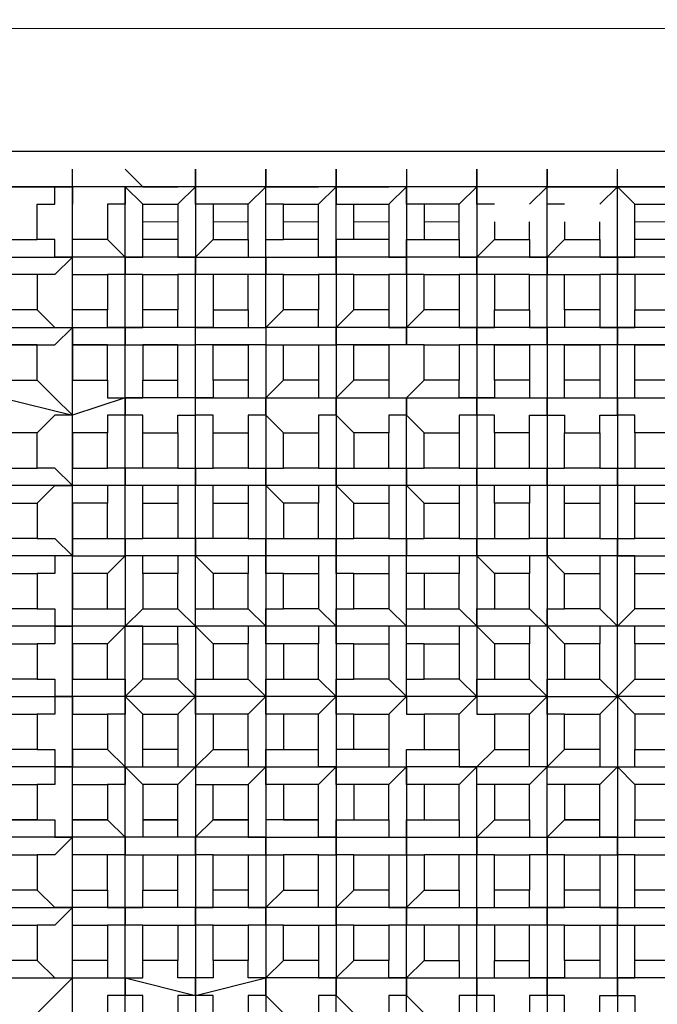
# Model space of a CAD drawing. Units: millimetres. Extents: x -54 to 938, y -64 to 940.
# Drawn here: x 171 to 177, y 359 to 367 of the extents above; entities that cross this region are included whole.
import ezdxf

# ---------------------------------------------------------------- set-up
doc = ezdxf.new("R2010")
doc.units = ezdxf.units.MM
doc.layers.add('PDF_Geometry', color=7, linetype='Continuous')
doc.styles.add('Text_Std', font='arial.ttf')
doc.dimstyles.new('Dim_Std', dxfattribs={"dimscale": 6, "dimtxt": 2, "dimasz": 2, "dimexe": 2, "dimexo": 2, "dimgap": 0.5, "dimtad": 1, "dimdec": 0, "dimzin": 0, "dimdsep": 46, "dimtxsty": 'Text_Std', "dimblk": 'ARCHTICK', "dimcen": 0.09, "dimclrd": 256, "dimclre": 256, "dimclrt": 256, "dimadec": 0, "dimazin": 0, "dimtfac": 1, "dimtdec": 0, "dimtmove": 2, "dimatfit": 3, "dimldrblk": 'CLOSEDBLANK', "dimfxl": 1, "dimtolj": 1, "dimtzin": 0, "dimlwd": -1, "dimlwe": -1, "dimarcsym": 1})

# ---------------------------------------------------------------- blocks, each defined once
blk = doc.blocks.new('_ArchTick')
at = {"color": 0, "linetype": 'ByBlock', "const_width": 0.15}
blk.add_lwpolyline([(-0.5, -0.5), (0.5, 0.5)], dxfattribs=at)
blk = doc.blocks.new('*D10')
at = {"transparency": 16777216}
for p, q in [((165.1723, 933.2357), (-49.1477, 933.2357)), ((-37.1477, 5.0917), (-37.1477, 933.2357)), ((131.1807, 5.0917), (-49.1477, 5.0917))]:
    blk.add_line(p, q, dxfattribs=at)
at = {"layer": 'Defpoints', "color": 0, "transparency": 16777216}
for p in [(-37.1477, 933.2357), (177.1723, 933.2357), (143.1807, 5.0917)]:
    blk.add_point(p, dxfattribs=at)
at = {"transparency": 16777216, "xscale": 12, "yscale": 12, "zscale": 12}
for p, rotation in [((-37.1477, 933.2357), 90), ((-37.1477, 5.0917), 270)]:
    blk.add_blockref('_ArchTick', p, dxfattribs=dict(at, rotation=rotation))
at = {"transparency": 16777216, "insert": (-46.2746, 469.1637), "char_height": 12, "attachment_point": 5, "rotation": 90, "style": 'Text_Std'}
blk.add_mtext('\\A1;928', dxfattribs=at)
blk = doc.blocks.new('_ClosedBlank')
at = {"color": 0, "linetype": 'ByBlock', "lineweight": -2}
for p, q in [((-1, 0.16667), (0, 0)), ((-1, 0.16667), (-1, -0.16667)), ((0, 0), (-1, -0.16667))]:
    blk.add_line(p, q, dxfattribs=at)

msp = doc.modelspace()

# ---------------------------------------------------------------- linework, layer by layer
at = {"layer": 'PDF_Geometry', "lineweight": 5}
for points in [[(169.8267, 367.0448), (184.518, 367.0448)], [(172.4193, 365.4604), (172.7073, 365.4604)]]:
    msp.add_lwpolyline(points, dxfattribs=at)
at = {"layer": 'PDF_Geometry', "lineweight": 25}
for points in [[(188.2628, 366.0366), (166.2259, 366.0366), (165.7938, 365.8925), (165.7938, 365.7485), (165.9378, 365.7485), (166.0818, 365.7485), (165.9378, 365.7485), (166.0818, 365.8925)], [(173.2835, 365.7485), (172.8514, 365.7485), (172.8514, 365.8925), (172.8514, 365.7485), (172.2752, 365.7485), (171.8431, 365.7485), (171.8431, 365.8925)], [(172.2752, 365.8925), (172.4193, 365.7485), (172.7073, 365.7485)], [(173.4275, 365.7485), (173.4275, 365.8925), (173.4275, 365.7485)], [(175.588, 365.0283), (175.732, 365.0283), (175.732, 365.1724), (175.732, 365.7485), (175.732, 365.8925), (175.732, 365.7485), (175.1559, 365.7485), (174.5798, 365.7485), (174.5798, 365.1724), (174.5798, 364.5962), (174.0036, 364.5962), (173.8596, 364.5962), (173.8596, 364.7403)], [(174.5798, 365.8925), (174.5798, 365.7485), (174.0036, 365.7485), (174.4357, 365.7485)], [(174.0036, 365.7485), (174.0036, 365.8925), (174.0036, 365.7485)], [(175.588, 365.7485), (175.1559, 365.7485), (175.1559, 365.8925), (175.1559, 365.7485), (175.1559, 365.1724), (175.1559, 364.5962), (175.1559, 364.0201), (175.0118, 364.0201), (175.0118, 364.1641)], [(177.6044, 365.6045), (177.6044, 365.7485), (177.4604, 365.7485), (176.8843, 365.7485), (176.8843, 365.1724), (176.3081, 365.1724), (176.3081, 365.7485), (176.8843, 365.7485), (176.8843, 365.8925), (177.0283, 365.7485)], [(176.8843, 365.8925), (176.8843, 365.7485), (176.3081, 365.7485), (176.3081, 365.8925)], [(169.6827, 365.6045), (169.8267, 365.7485), (169.8267, 365.1724), (170.2588, 365.1724), (170.8349, 365.1724), (171.267, 365.1724), (171.8431, 365.1724), (171.6991, 365.0283), (171.5551, 365.0283), (171.267, 365.0283), (171.267, 364.7403), (171.267, 364.5962), (171.267, 364.4522), (171.267, 364.1641), (171.5551, 364.1641), (171.5551, 364.4522), (171.6991, 364.4522), (171.8431, 364.5962)], [(171.5551, 362.2917), (171.6991, 362.2917), (171.6991, 362.1477), (171.8431, 362.1477), (171.267, 362.1477), (170.8349, 362.1477), (170.8349, 362.7238), (170.8349, 363.3), (170.8349, 364.0201), (170.8349, 364.5962), (170.8349, 365.1724), (170.8349, 365.7485), (170.6909, 365.7485)], [(171.123, 365.7485), (171.267, 365.7485), (171.6991, 365.7485)], [(171.267, 365.4604), (171.267, 365.3164), (171.5551, 365.3164), (171.5551, 365.4604), (171.5551, 365.6045), (171.6991, 365.6045), (171.6991, 365.7485), (171.8431, 365.7485), (171.267, 365.7485), (171.267, 365.1724), (171.267, 364.5962), (171.8431, 364.5962), (171.8431, 364.7403)], [(173.2835, 365.3164), (173.2835, 365.1724), (173.4275, 365.1724), (173.4275, 365.7485), (172.8514, 365.7485), (172.8514, 365.1724), (172.2752, 365.1724), (171.8431, 365.1724), (171.6991, 365.1724), (171.6991, 365.3164), (171.5551, 365.3164)], [(176.4522, 363.1559), (176.4522, 363.3), (176.3081, 363.3), (175.732, 363.3), (175.1559, 363.3), (174.5798, 363.3), (174.0036, 363.3), (173.4275, 363.3), (172.8514, 363.3), (172.2752, 363.3), (171.8431, 363.3), (171.8431, 363.8761), (171.8431, 364.5962), (171.8431, 365.1724), (171.8431, 365.7485), (171.8431, 365.6045)], [(172.4193, 363.444), (172.2752, 363.444), (172.2752, 363.3), (172.2752, 364.0201), (172.2752, 364.5962), (172.2752, 365.1724), (172.2752, 365.7485), (171.8431, 365.7485)], [(172.2752, 365.7485), (172.2752, 365.6045), (172.1312, 365.6045), (172.1312, 365.4604), (172.1312, 365.3164), (171.8431, 365.3164), (171.8431, 365.4604)], [(172.4193, 365.7485), (172.2752, 365.7485), (172.4193, 365.6045), (172.7073, 365.6045), (172.7073, 365.4604), (172.7073, 365.3164), (172.7073, 365.1724), (172.8514, 365.1724), (172.8514, 365.0283), (172.7073, 365.0283)], [(172.9954, 365.6045), (172.8514, 365.6045), (172.8514, 365.7485), (172.7073, 365.6045)], [(173.5715, 365.6045), (173.4275, 365.6045), (173.4275, 365.7485), (173.2835, 365.6045)], [(176.1641, 364.1641), (176.1641, 364.0201), (176.3081, 364.0201), (176.3081, 364.5962), (176.3081, 365.1724), (175.732, 365.1724), (175.1559, 365.1724), (174.5798, 365.1724), (174.0036, 365.1724), (174.0036, 365.7485), (173.4275, 365.7485), (173.8596, 365.7485)], [(174.1477, 365.3164), (174.1477, 365.4604), (174.1477, 365.6045), (174.4357, 365.6045), (174.4357, 365.4604), (174.4357, 365.3164), (174.1477, 365.3164), (174.0036, 365.3164), (174.0036, 365.1724), (173.8596, 365.1724), (173.8596, 365.3164), (173.5715, 365.3164), (173.5715, 365.4604), (173.5715, 365.6045), (173.8596, 365.6045), (174.0036, 365.7485), (174.0036, 365.6045), (174.1477, 365.6045)], [(175.0118, 365.7485), (174.5798, 365.7485), (174.4357, 365.6045)], [(174.7238, 365.6045), (174.5798, 365.6045), (174.5798, 365.7485)], [(175.2999, 365.6045), (175.1559, 365.6045), (175.1559, 365.7485), (175.0118, 365.6045)], [(175.876, 365.6045), (175.732, 365.6045), (175.732, 365.7485), (175.588, 365.6045)], [(176.4522, 365.6045), (176.3081, 365.7485), (176.1641, 365.6045)], [(172.7073, 365.3164), (172.4193, 365.3164), (172.4193, 365.4604), (172.4193, 365.6045)], [(173.8596, 365.3164), (173.8596, 365.4604), (173.8596, 365.6045)], [(175.2999, 365.4604), (175.2999, 365.3164), (175.588, 365.3164), (175.588, 365.4604)], [(175.876, 365.4604), (175.876, 365.3164), (176.1641, 365.3164), (176.1641, 365.4604)], [(170.4028, 365.3164), (170.2588, 365.3164), (170.2588, 365.1724), (170.2588, 364.5962), (170.2588, 363.8761), (170.8349, 364.0201), (171.267, 364.0201), (171.8431, 363.8761), (171.6991, 363.8761), (171.5551, 363.7321)], [(171.8431, 365.0283), (171.8431, 365.1724), (171.8431, 365.3164)], [(172.1312, 365.3164), (172.2752, 365.1724), (172.2752, 365.0283), (172.1312, 365.0283)], [(172.4193, 365.0283), (172.2752, 365.0283), (172.2752, 365.1724), (172.4193, 365.1724), (172.4193, 365.3164)], [(172.9954, 365.0283), (172.8514, 365.0283), (172.8514, 365.1724), (172.9954, 365.3164)], [(173.5715, 365.0283), (173.4275, 365.0283), (173.4275, 365.1724), (173.4275, 365.3164), (173.5715, 365.3164)], [(174.4357, 365.3164), (174.4357, 365.1724), (174.5798, 365.1724), (174.5798, 365.3164), (174.7238, 365.3164)], [(175.0118, 365.3164), (175.0118, 365.1724), (175.1559, 365.1724), (175.2999, 365.3164)], [(175.588, 365.3164), (175.588, 365.1724), (175.732, 365.1724), (175.876, 365.3164)], [(176.1641, 365.3164), (176.1641, 365.1724), (176.3081, 365.1724), (176.4522, 365.1724), (176.4522, 365.3164)], [(171.5551, 364.7403), (171.6991, 364.5962), (171.8431, 364.5962), (172.2752, 364.5962), (172.2752, 364.4522), (172.4193, 364.4522), (172.4193, 364.1641), (172.7073, 364.1641), (172.7073, 364.4522), (172.8514, 364.4522), (172.8514, 364.5962), (173.4275, 364.5962), (173.4275, 365.1724), (173.4275, 365.0283), (173.2835, 365.0283)], [(172.7073, 362.2917), (172.8514, 362.1477), (172.8514, 362.7238), (172.8514, 363.3), (172.8514, 364.0201), (172.8514, 364.5962), (172.8514, 365.1724), (173.4275, 365.1724), (174.0036, 365.1724), (174.0036, 364.5962), (174.0036, 364.0201), (174.5798, 364.0201), (175.1559, 364.0201), (175.732, 364.0201), (176.3081, 364.0201), (176.8843, 364.0201), (176.8843, 363.3), (176.3081, 363.3), (176.1641, 363.3), (176.1641, 363.1559), (176.1641, 362.8679), (175.876, 362.8679), (175.876, 363.1559), (176.1641, 363.1559)], [(174.1477, 365.0283), (174.0036, 365.0283), (174.0036, 365.1724), (174.0036, 365.0283), (173.8596, 365.0283)], [(174.7238, 365.0283), (174.5798, 365.0283), (174.5798, 365.1724), (174.5798, 365.0283), (174.4357, 365.0283)], [(175.2999, 365.0283), (175.1559, 365.0283), (175.1559, 365.1724), (175.1559, 365.0283), (175.0118, 365.0283)], [(176.7402, 363.7321), (176.7402, 363.8761), (176.8843, 363.8761), (176.8843, 364.0201), (177.4604, 364.0201), (177.4604, 364.5962), (176.8843, 364.5962), (176.3081, 364.5962), (175.732, 364.5962), (175.732, 365.1724), (175.732, 365.0283), (175.876, 365.0283)], [(176.4522, 365.0283), (176.3081, 365.0283), (176.3081, 365.1724), (176.3081, 365.0283), (176.1641, 365.0283)], [(171.5551, 365.0283), (171.5551, 364.7403), (171.267, 364.7403)], [(175.588, 364.7403), (175.588, 364.5962), (175.732, 364.5962), (175.1559, 364.5962), (174.5798, 364.5962), (174.5798, 364.4522), (174.4357, 364.4522), (174.4357, 364.1641), (174.1477, 364.1641), (174.1477, 364.4522), (174.0036, 364.4522), (174.0036, 364.5962), (174.1477, 364.7403), (174.1477, 365.0283), (174.4357, 365.0283), (174.4357, 364.7403), (174.1477, 364.7403)], [(171.8431, 364.5962), (171.8431, 364.4522), (171.8431, 364.1641), (172.1312, 364.1641), (172.1312, 364.4522), (171.8431, 364.4522), (172.1312, 364.4522), (172.2752, 364.4522), (172.2752, 364.5962), (172.4193, 364.5962), (172.4193, 364.7403)], [(175.876, 364.7403), (175.876, 364.5962), (175.732, 364.5962), (175.732, 364.0201), (175.732, 363.3), (175.732, 362.7238), (175.1559, 362.7238), (174.5798, 362.7238), (174.0036, 362.7238), (173.4275, 362.7238), (172.8514, 362.7238), (172.2752, 362.7238), (172.2752, 363.3), (172.2752, 363.444), (172.1312, 363.444)], [(172.9954, 364.7403), (172.9954, 364.5962), (172.8514, 364.5962), (172.2752, 364.5962), (172.1312, 364.5962), (172.1312, 364.7403)], [(173.5715, 364.7403), (173.4275, 364.5962), (173.4275, 364.4522), (173.2835, 364.4522), (173.2835, 364.1641), (172.9954, 364.1641), (172.9954, 364.4522), (173.2835, 364.4522), (172.9954, 364.4522), (172.8514, 364.4522), (172.8514, 364.5962), (172.7073, 364.5962), (172.7073, 364.7403)], [(173.2835, 364.7403), (173.2835, 364.5962), (173.4275, 364.5962), (173.4275, 364.4522), (173.5715, 364.4522), (173.8596, 364.4522), (174.0036, 364.4522), (174.0036, 364.5962), (173.4275, 364.5962), (173.4275, 364.0201), (174.0036, 364.0201), (174.0036, 363.3), (174.0036, 362.7238), (174.0036, 362.1477), (174.0036, 361.5716), (174.0036, 360.9954), (173.8596, 360.9954), (173.8596, 361.1395)], [(174.4357, 364.7403), (174.4357, 364.5962), (174.5798, 364.5962), (174.7238, 364.7403)], [(175.0118, 364.7403), (175.0118, 364.5962), (175.1559, 364.5962)], [(176.1641, 364.7403), (176.1641, 364.5962), (176.3081, 364.5962), (176.3081, 364.4522), (176.1641, 364.4522), (176.1641, 364.1641), (175.876, 364.1641), (175.876, 364.4522), (176.1641, 364.4522), (175.876, 364.4522), (175.732, 364.4522), (175.732, 364.5962), (175.732, 364.4522), (175.588, 364.4522), (175.588, 364.1641), (175.2999, 364.1641), (175.2999, 364.4522), (175.588, 364.4522), (175.2999, 364.4522), (175.1559, 364.4522), (175.1559, 364.5962), (175.2999, 364.5962), (175.2999, 364.7403)], [(176.7402, 364.1641), (176.4522, 364.1641), (176.4522, 364.4522), (176.3081, 364.4522), (176.3081, 364.5962), (176.4522, 364.5962), (176.4522, 364.7403)], [(177.0283, 364.1641), (177.3164, 364.1641), (177.3164, 364.4522), (177.1723, 364.3082), (177.0283, 364.4522), (177.0283, 364.1641), (177.0283, 364.0201), (176.8843, 364.0201), (176.7402, 364.0201), (176.7402, 364.1641), (176.7402, 364.4522), (176.4522, 364.4522), (176.7402, 364.4522), (176.8843, 364.4522), (176.8843, 364.5962), (176.8843, 364.4522), (177.0283, 364.4522), (177.1723, 364.3082), (177.3164, 364.4522), (177.4604, 364.4522), (177.4604, 364.5962), (177.6044, 364.5962), (177.6044, 364.7403)], [(174.7238, 364.4522), (174.5798, 364.4522), (174.5798, 364.5962)], [(175.1559, 364.5962), (175.1559, 364.4522), (175.0118, 364.4522)], [(174.7238, 364.4522), (175.0118, 364.4522)], [(172.7073, 363.7321), (172.7073, 363.8761), (172.8514, 363.8761), (172.8514, 364.0201), (172.2752, 364.0201), (171.8431, 363.8761), (171.6991, 364.0201), (171.5551, 364.1641)], [(171.8431, 363.7321), (171.8431, 363.8761), (171.8431, 364.0201), (171.8431, 364.1641)], [(172.1312, 364.1641), (172.1312, 364.0201), (172.2752, 364.0201), (172.4193, 364.0201), (172.4193, 364.1641)], [(172.9954, 363.7321), (172.9954, 363.8761), (172.8514, 363.8761), (172.8514, 364.0201), (172.7073, 364.0201), (172.7073, 364.1641)], [(172.9954, 364.1641), (172.9954, 364.0201), (172.8514, 364.0201), (173.4275, 364.0201), (173.4275, 363.3), (173.4275, 362.7238), (173.4275, 362.1477), (173.4275, 361.5716), (173.4275, 360.9954), (173.4275, 360.4193), (173.4275, 359.8432), (173.4275, 359.2671), (173.4275, 358.5469)], [(173.2835, 364.1641), (173.2835, 364.0201), (173.4275, 364.0201), (173.4275, 363.8761), (173.2835, 363.8761), (173.2835, 363.7321)], [(173.5715, 363.7321), (173.4275, 363.8761), (173.4275, 364.0201), (173.5715, 364.1641)], [(173.8596, 364.1641), (173.8596, 364.0201), (174.0036, 364.0201), (174.1477, 364.1641)], [(174.4357, 361.4275), (174.5798, 361.5716), (174.5798, 362.1477), (174.5798, 362.7238), (174.5798, 363.3), (174.5798, 364.0201), (174.7238, 364.1641)], [(174.4357, 364.1641), (174.4357, 364.0201), (174.5798, 364.0201), (174.5798, 363.8761), (174.4357, 363.8761), (174.4357, 363.7321)], [(175.2999, 364.1641), (175.2999, 364.0201), (175.1559, 364.0201), (175.1559, 363.3), (175.1559, 362.7238), (175.1559, 362.8679), (175.2999, 362.8679), (175.588, 362.8679), (175.588, 363.1559), (175.2999, 363.1559), (175.2999, 362.8679)], [(175.588, 364.1641), (175.588, 364.0201), (175.732, 364.0201), (175.876, 364.0201), (175.876, 364.1641)], [(176.4522, 363.7321), (176.4522, 363.8761), (176.3081, 363.8761), (176.3081, 364.0201), (176.4522, 364.0201), (176.4522, 364.1641)], [(171.5551, 363.1559), (171.5551, 362.8679), (171.267, 362.8679), (171.267, 363.1559), (171.5551, 363.1559), (171.6991, 363.3), (171.8431, 363.3), (171.267, 363.3), (170.8349, 363.3), (170.2588, 363.3), (170.2588, 363.8761), (169.8267, 364.0201), (169.8267, 363.3), (169.3946, 363.3), (168.9625, 363.3), (168.9625, 363.444)], [(172.4193, 363.7321), (172.4193, 363.8761), (172.2752, 363.8761), (172.2752, 364.0201), (172.2752, 363.8761), (172.1312, 363.8761), (172.1312, 363.7321)], [(174.1477, 363.7321), (174.0036, 363.8761), (174.0036, 364.0201), (174.0036, 363.8761), (173.8596, 363.8761), (173.8596, 363.7321)], [(174.7238, 363.7321), (174.5798, 363.8761), (174.5798, 364.0201)], [(175.2999, 363.7321), (175.2999, 363.8761), (175.1559, 363.8761), (175.1559, 364.0201), (175.1559, 363.8761), (175.0118, 363.8761), (175.0118, 363.7321)], [(175.588, 363.7321), (175.588, 363.8761), (175.732, 363.8761), (175.732, 364.0201), (175.732, 363.8761), (175.876, 363.8761), (175.876, 363.7321), (176.1641, 363.7321), (176.1641, 363.8761), (176.3081, 363.8761), (176.3081, 364.0201), (176.3081, 363.3), (176.3081, 362.7238), (175.732, 362.7238), (175.732, 362.8679), (175.588, 362.8679)], [(176.1641, 363.7321), (176.1641, 363.444), (175.876, 363.444), (175.876, 363.7321)], [(172.1312, 361.1395), (171.8431, 361.1395), (171.8431, 361.4275), (172.1312, 361.4275), (172.1312, 361.1395), (172.2752, 360.9954), (172.2752, 361.5716), (172.2752, 362.1477), (171.8431, 362.1477), (171.8431, 362.7238), (171.8431, 363.3), (171.6991, 363.444), (171.5551, 363.444)], [(171.8431, 363.1559), (171.8431, 363.3), (171.8431, 363.444)], [(172.7073, 363.444), (172.8514, 363.444), (172.8514, 363.3), (172.8514, 363.444), (172.9954, 363.444)], [(173.2835, 363.444), (173.4275, 363.444), (173.4275, 363.3), (173.2835, 363.3), (173.2835, 363.1559)], [(173.5715, 363.1559), (173.4275, 363.3), (173.4275, 363.444), (173.5715, 363.444)], [(173.8596, 363.444), (174.0036, 363.444), (174.0036, 363.3), (173.8596, 363.3), (173.8596, 363.1559)], [(174.1477, 363.1559), (174.0036, 363.3), (174.0036, 363.444), (174.1477, 363.444)], [(174.4357, 363.444), (174.5798, 363.444), (174.5798, 363.3), (174.5798, 363.444), (174.7238, 363.444)], [(175.0118, 363.444), (175.1559, 363.444), (175.1559, 363.3), (175.0118, 363.3), (175.0118, 363.1559)], [(175.2999, 363.1559), (175.2999, 363.3), (175.1559, 363.3), (175.1559, 363.444), (175.2999, 363.444)], [(175.588, 363.444), (175.732, 363.444), (175.732, 363.3), (175.588, 363.3), (175.588, 363.1559)], [(175.876, 363.1559), (175.876, 363.3), (175.732, 363.3), (175.732, 363.444), (175.876, 363.444)], [(176.1641, 363.444), (176.3081, 363.444), (176.3081, 363.3), (176.3081, 363.444), (176.4522, 363.444)], [(176.7402, 361.4275), (176.8843, 361.4275), (176.8843, 361.5716), (176.8843, 362.1477), (176.3081, 362.1477), (176.3081, 362.7238), (176.8843, 362.7238), (176.8843, 363.3), (176.8843, 363.444), (176.7402, 363.444)], [(172.4193, 363.1559), (172.4193, 363.3), (172.2752, 363.3), (172.1312, 363.3), (172.1312, 363.1559)], [(172.9954, 363.1559), (172.9954, 363.3), (172.8514, 363.3), (172.7073, 363.3), (172.7073, 363.1559)], [(174.7238, 363.1559), (174.5798, 363.3), (174.4357, 363.3), (174.4357, 363.1559)], [(171.5551, 362.8679), (171.6991, 362.8679), (171.8431, 362.7238), (171.267, 362.7238), (171.267, 362.1477), (171.267, 361.5716), (170.8349, 361.5716), (170.2588, 361.5716), (169.8267, 361.5716), (169.3946, 361.5716), (168.9625, 361.5716), (168.5304, 361.5716), (168.5304, 361.7156), (168.5304, 362.0037), (168.8185, 362.0037), (168.8185, 361.7156), (168.5304, 361.7156)], [(171.8431, 362.8679), (171.8431, 362.7238), (172.2752, 362.7238), (172.2752, 362.1477), (172.8514, 362.1477), (172.9954, 362.0037)], [(172.1312, 362.8679), (172.2752, 362.8679), (172.2752, 362.7238), (172.2752, 362.8679), (172.4193, 362.8679)], [(172.9954, 362.8679), (172.8514, 362.8679), (172.8514, 362.7238), (172.7073, 362.7238), (172.7073, 362.5798)], [(172.9954, 362.5798), (172.8514, 362.7238), (172.8514, 362.8679), (172.7073, 362.8679)], [(173.2835, 362.8679), (173.4275, 362.8679), (173.4275, 362.7238), (173.2835, 362.7238), (173.2835, 362.5798)], [(173.5715, 362.5798), (173.4275, 362.5798), (173.4275, 362.7238), (173.4275, 362.8679), (173.5715, 362.8679)], [(173.8596, 362.8679), (174.0036, 362.8679), (174.0036, 362.7238), (173.8596, 362.7238), (173.8596, 362.5798)], [(174.1477, 362.5798), (174.0036, 362.5798), (174.0036, 362.7238), (174.0036, 362.8679), (174.1477, 362.8679)], [(174.4357, 362.8679), (174.5798, 362.8679), (174.5798, 362.7238), (174.4357, 362.7238), (174.4357, 362.5798)], [(175.876, 362.8679), (175.732, 362.8679), (175.732, 362.7238), (175.732, 362.1477), (175.732, 361.5716), (175.732, 360.9954), (175.1559, 360.9954), (174.5798, 360.9954), (174.5798, 361.1395), (174.7238, 361.1395)], [(174.7238, 362.5798), (174.5798, 362.5798), (174.5798, 362.7238), (174.5798, 362.8679), (174.7238, 362.8679)], [(175.0118, 362.8679), (175.1559, 362.8679), (175.1559, 362.7238), (175.1559, 362.1477), (175.1559, 361.5716), (175.1559, 361.4275), (175.2999, 361.4275)], [(176.1641, 362.8679), (176.3081, 362.8679), (176.3081, 362.7238), (176.3081, 362.8679), (176.4522, 362.8679)], [(171.8431, 362.5798), (171.8431, 362.7238), (171.6991, 362.7238), (171.6991, 362.5798), (171.5551, 362.5798)], [(172.4193, 362.5798), (172.4193, 362.7238), (172.2752, 362.7238), (172.1312, 362.5798)], [(175.1559, 362.7238), (175.0118, 362.7238), (175.0118, 362.5798)], [(175.2999, 362.5798), (175.1559, 362.7238)], [(175.876, 362.5798), (175.732, 362.7238), (175.588, 362.7238), (175.588, 362.5798)], [(176.4522, 362.5798), (176.4522, 362.7238), (176.3081, 362.7238), (176.1641, 362.7238), (176.1641, 362.5798)], [(171.8431, 362.1477), (171.8431, 362.2917)], [(172.1312, 362.2917), (172.2752, 362.2917), (172.2752, 362.1477), (172.4193, 362.2917)], [(172.7073, 362.0037), (172.7073, 362.1477), (172.8514, 362.1477), (172.8514, 362.2917), (172.9954, 362.2917)], [(173.2835, 362.2917), (173.4275, 362.1477), (173.2835, 362.1477), (173.2835, 362.0037)], [(173.5715, 362.0037), (173.4275, 362.0037), (173.4275, 362.1477), (173.4275, 362.2917), (173.5715, 362.2917)], [(173.8596, 362.2917), (174.0036, 362.1477), (173.8596, 362.1477), (173.8596, 362.0037)], [(174.1477, 362.0037), (174.0036, 362.0037), (174.0036, 362.1477), (174.0036, 362.2917), (174.1477, 362.2917)], [(174.4357, 362.2917), (174.5798, 362.1477), (174.4357, 362.1477), (174.4357, 362.0037)], [(174.7238, 362.0037), (174.5798, 362.0037), (174.5798, 362.1477), (174.5798, 362.2917), (174.7238, 362.2917)], [(175.0118, 362.2917), (175.1559, 362.1477), (175.0118, 362.1477), (175.0118, 362.0037)], [(175.2999, 362.0037), (175.1559, 362.1477), (175.1559, 362.2917), (175.2999, 362.2917)], [(175.588, 362.2917), (175.732, 362.1477), (175.732, 362.2917), (175.876, 362.2917)], [(176.1641, 362.2917), (176.3081, 362.1477), (176.4522, 362.2917)], [(175.588, 361.7156), (175.732, 361.5716), (176.3081, 361.5716), (176.3081, 362.1477), (175.732, 362.1477), (175.1559, 362.1477), (174.5798, 362.1477), (174.0036, 362.1477), (173.4275, 362.1477), (172.8514, 362.1477), (172.8514, 361.5716), (172.8514, 360.9954), (172.8514, 360.4193), (172.8514, 359.8432), (172.8514, 359.123), (172.8514, 358.5469), (172.8514, 357.9708), (172.2752, 357.9708), (172.2752, 357.3946), (172.2752, 356.8185), (171.8431, 356.8185), (171.6991, 356.8185), (171.6991, 356.6745), (171.5551, 356.6745)], [(171.8431, 358.4029), (171.8431, 358.5469), (171.8431, 359.2671), (171.8431, 359.8432), (171.8431, 360.4193), (171.8431, 360.9954), (171.8431, 361.5716), (171.8431, 362.1477), (171.6991, 362.1477), (171.6991, 362.0037), (171.5551, 362.0037)], [(171.8431, 362.0037), (171.8431, 362.1477)], [(172.4193, 362.0037), (172.4193, 362.1477), (172.2752, 362.1477), (172.1312, 362.0037)], [(175.876, 362.0037), (175.732, 362.1477), (175.588, 362.1477), (175.588, 362.0037)], [(176.4522, 362.0037), (176.4522, 362.1477), (176.3081, 362.1477), (176.1641, 362.1477), (176.1641, 362.0037)], [(176.7402, 361.7156), (176.7402, 362.0037), (176.4522, 362.0037), (176.4522, 361.7156), (176.7402, 361.7156), (176.8843, 361.7156), (176.8843, 361.5716), (177.4604, 361.5716), (178.0365, 361.5716), (178.0365, 360.9954), (178.7567, 360.9954), (179.3328, 360.9954), (179.9089, 360.9954), (180.4851, 360.9954), (181.0612, 360.9954), (181.4933, 360.9954), (181.6373, 360.9954), (181.6373, 361.1395), (181.7814, 361.1395)], [(171.5551, 361.7156), (171.6991, 361.7156), (171.6991, 361.5716), (171.8431, 361.5716), (171.8431, 361.7156)], [(172.1312, 361.7156), (172.2752, 361.7156), (172.2752, 361.5716), (172.2752, 361.4275), (172.1312, 361.4275)], [(172.4193, 361.4275), (172.2752, 361.5716), (172.4193, 361.7156)], [(172.7073, 361.7156), (172.8514, 361.5716), (172.7073, 361.4275)], [(172.9954, 361.4275), (172.8514, 361.4275), (172.8514, 361.5716), (172.8514, 361.7156), (172.9954, 361.7156)], [(173.2835, 361.7156), (173.4275, 361.5716), (173.2835, 361.4275)], [(173.5715, 361.4275), (173.4275, 361.4275), (173.4275, 361.5716), (173.4275, 361.7156), (173.5715, 361.7156)], [(173.8596, 361.7156), (174.0036, 361.5716), (173.8596, 361.4275)], [(174.1477, 361.4275), (174.0036, 361.4275), (174.0036, 361.5716), (174.0036, 361.7156), (174.1477, 361.7156)], [(174.4357, 361.7156), (174.5798, 361.5716), (174.5798, 361.4275), (174.7238, 361.4275)], [(174.5798, 361.5716), (174.5798, 361.7156), (174.7238, 361.7156)], [(175.0118, 361.7156), (175.1559, 361.5716), (175.0118, 361.4275)], [(175.1559, 361.5716), (175.1559, 361.7156), (175.2999, 361.7156)], [(175.876, 361.4275), (175.732, 361.4275), (175.732, 361.5716), (175.732, 361.7156), (175.876, 361.7156)], [(176.1641, 361.7156), (176.3081, 361.5716), (176.1641, 361.4275)], [(176.4522, 361.4275), (176.3081, 361.5716), (176.4522, 361.7156)], [(171.5551, 356.3864), (171.267, 356.3864), (171.267, 356.6745), (171.5551, 356.6745), (171.5551, 356.3864), (171.6991, 356.3864), (171.6991, 356.2424), (171.8431, 356.2424), (171.267, 356.2424), (171.267, 356.8185), (171.267, 357.3946), (171.267, 357.9708), (171.267, 358.5469), (171.267, 359.2671), (171.267, 359.8432), (171.267, 360.4193), (171.267, 360.9954), (171.267, 361.5716), (171.8431, 361.5716), (171.6991, 361.5716), (171.6991, 361.4275), (171.5551, 361.4275)], [(175.588, 361.4275), (175.732, 361.5716), (175.1559, 361.5716), (174.5798, 361.5716), (174.0036, 361.5716), (173.4275, 361.5716), (172.8514, 361.5716), (172.2752, 361.5716), (171.8431, 361.5716), (171.8431, 361.4275)], [(176.4522, 360.2753), (176.3081, 360.2753), (176.3081, 360.4193), (176.1641, 360.4193), (176.1641, 360.5633), (175.876, 360.5633), (175.732, 360.4193), (175.732, 360.9954), (175.588, 360.9954), (175.588, 361.1395), (175.588, 361.4275), (175.2999, 361.4275), (175.2999, 361.1395), (175.588, 361.1395)], [(171.5551, 361.1395), (171.6991, 361.1395), (171.6991, 360.9954), (171.8431, 360.9954), (171.267, 360.9954), (170.8349, 360.9954), (170.8349, 360.4193), (170.8349, 359.8432), (171.267, 359.8432), (171.8431, 359.8432), (171.6991, 359.8432), (171.5551, 359.9872), (171.267, 359.9872), (171.267, 360.2753), (171.5551, 360.2753), (171.5551, 359.9872)], [(171.8431, 361.1395), (171.8431, 360.9954), (172.2752, 360.9954), (172.8514, 360.9954), (173.4275, 360.9954), (174.0036, 360.9954), (174.0036, 360.4193), (174.0036, 359.8432), (174.1477, 359.9872)], [(172.4193, 360.8514), (172.2752, 360.9954), (172.4193, 360.9954), (172.4193, 361.1395)], [(172.7073, 361.1395), (172.7073, 360.9954), (172.8514, 360.9954), (172.8514, 360.8514), (172.9954, 360.8514)], [(172.7073, 360.8514), (172.8514, 360.9954), (172.9954, 361.1395)], [(173.2835, 361.1395), (173.2835, 360.9954), (173.4275, 360.9954), (173.2835, 360.8514)], [(173.5715, 360.8514), (173.4275, 360.8514), (173.4275, 360.9954), (173.4275, 361.1395), (173.5715, 361.1395)], [(174.1477, 361.1395), (174.0036, 361.1395), (174.0036, 360.9954), (174.5798, 360.9954), (174.5798, 360.4193), (174.5798, 359.8432), (175.1559, 359.8432), (175.732, 359.8432), (175.732, 359.2671), (175.732, 358.5469), (175.732, 357.9708), (175.732, 358.1148), (175.588, 358.1148)], [(174.4357, 361.1395), (174.4357, 360.9954), (174.5798, 360.9954), (174.4357, 360.8514)], [(175.0118, 361.1395), (175.0118, 360.9954), (175.1559, 360.9954), (175.0118, 360.8514)], [(175.2999, 358.4029), (175.2999, 358.1148), (175.588, 358.1148), (175.588, 358.4029), (175.2999, 358.4029), (175.2999, 358.5469), (175.1559, 358.5469), (175.1559, 359.2671), (175.1559, 359.8432), (175.1559, 360.4193), (175.1559, 360.9954), (175.2999, 361.1395)], [(175.876, 360.8514), (175.732, 360.8514), (175.732, 360.9954), (176.3081, 360.9954), (176.3081, 360.4193), (176.8843, 360.4193), (176.8843, 360.9954), (177.0283, 360.9954), (177.0283, 361.1395)], [(175.732, 360.9954), (175.876, 361.1395)], [(176.1641, 361.1395), (176.1641, 360.9954), (176.3081, 360.9954), (176.1641, 360.8514)], [(176.4522, 360.8514), (176.3081, 360.9954), (176.4522, 360.9954), (176.4522, 361.1395)], [(171.8431, 360.8514), (171.8431, 360.9954), (171.6991, 360.9954), (171.6991, 360.8514), (171.5551, 360.8514)], [(172.9954, 360.2753), (172.8514, 360.2753), (172.8514, 360.4193), (172.9954, 360.5633), (173.2835, 360.5633), (173.2835, 360.4193), (173.4275, 360.4193), (172.8514, 360.4193), (172.2752, 360.4193), (172.2752, 360.9954), (172.2752, 360.8514), (172.1312, 360.8514)], [(174.1477, 360.8514), (174.0036, 360.8514), (174.0036, 360.9954), (173.8596, 360.8514)], [(174.7238, 360.8514), (174.5798, 360.8514), (174.5798, 360.9954)], [(175.2999, 360.8514), (175.1559, 360.8514), (175.1559, 360.9954)], [(175.732, 360.9954), (175.588, 360.8514)], [(171.8431, 359.9872), (172.1312, 359.9872), (172.1312, 360.2753), (171.8431, 360.2753), (171.8431, 360.4193), (171.267, 360.4193), (170.8349, 360.4193), (170.2588, 360.4193), (169.8267, 360.4193), (169.3946, 360.4193), (168.9625, 360.4193), (168.8185, 360.4193), (168.8185, 360.5633), (168.8185, 360.8514), (168.5304, 360.8514), (168.5304, 360.5633), (168.5304, 360.4193), (168.5304, 360.2753), (168.3864, 360.2753)], [(171.267, 360.2753), (171.267, 360.4193), (171.267, 360.5633), (171.5551, 360.5633), (171.267, 360.5633), (171.267, 360.8514), (171.5551, 360.8514), (171.5551, 360.5633), (171.6991, 360.5633), (171.6991, 360.4193), (171.8431, 360.4193), (171.6991, 360.2753), (171.5551, 360.2753)], [(171.267, 359.2671), (171.8431, 359.2671), (172.2752, 359.2671), (172.2752, 359.8432), (172.2752, 360.4193), (171.8431, 360.4193), (171.8431, 360.5633), (171.8431, 360.8514), (172.1312, 360.8514), (172.1312, 360.5633), (171.8431, 360.5633), (172.1312, 360.5633), (172.2752, 360.4193), (172.2752, 360.2753), (172.1312, 360.2753)], [(172.4193, 360.2753), (172.4193, 359.9872), (172.7073, 359.9872), (172.7073, 360.2753), (172.8514, 360.2753), (172.8514, 360.4193), (172.7073, 360.4193), (172.7073, 360.5633), (172.4193, 360.5633), (172.7073, 360.5633), (172.7073, 360.8514), (172.4193, 360.8514), (172.4193, 360.5633), (172.4193, 360.4193), (172.2752, 360.4193), (172.2752, 360.2753), (172.4193, 360.2753), (172.7073, 360.2753)], [(173.8596, 360.2753), (174.0036, 360.2753), (174.0036, 360.4193), (173.8596, 360.4193), (173.8596, 360.5633), (173.5715, 360.5633), (173.4275, 360.5633), (173.4275, 360.4193), (173.4275, 360.2753), (173.5715, 360.2753)], [(174.1477, 360.2753), (174.0036, 360.2753), (174.0036, 360.4193), (174.0036, 360.5633), (174.1477, 360.5633), (174.4357, 360.5633), (174.4357, 360.4193), (174.5798, 360.4193), (174.5798, 360.2753), (174.7238, 360.2753)], [(174.4357, 360.2753), (174.5798, 360.2753), (174.5798, 360.4193), (174.5798, 360.5633), (174.7238, 360.5633), (175.0118, 360.5633), (175.0118, 360.4193), (175.1559, 360.4193), (175.2999, 360.5633), (175.588, 360.5633), (175.588, 360.4193), (175.732, 360.4193), (175.732, 359.8432), (175.876, 359.8432), (175.876, 359.9872)], [(176.1641, 360.2753), (176.1641, 359.9872), (175.876, 359.9872), (175.876, 360.2753), (176.1641, 360.2753), (176.3081, 360.2753), (176.3081, 360.4193), (176.4522, 360.4193), (176.4522, 360.5633), (176.7402, 360.5633), (176.8843, 360.4193), (176.8843, 360.2753), (176.7402, 360.2753)], [(173.2835, 360.2753), (173.4275, 360.2753), (173.4275, 360.4193), (174.0036, 360.4193), (174.5798, 360.4193), (175.1559, 360.4193), (175.732, 360.4193), (176.3081, 360.4193), (176.3081, 359.8432), (175.732, 359.8432), (175.588, 359.8432), (175.588, 359.9872)], [(175.2999, 360.2753), (175.1559, 360.2753), (175.1559, 360.4193), (175.1559, 360.2753), (175.0118, 360.2753)], [(175.876, 360.2753), (175.732, 360.2753), (175.732, 360.4193), (175.732, 360.2753), (175.588, 360.2753)], [(173.8596, 359.6991), (174.0036, 359.6991), (174.0036, 359.8432), (173.4275, 359.8432), (172.8514, 359.8432), (172.2752, 359.8432), (171.8431, 359.8432), (171.8431, 359.9872), (171.8431, 360.2753)], [(173.8596, 358.6909), (174.0036, 358.6909), (174.0036, 358.5469), (174.5798, 358.5469), (174.5798, 359.2671), (174.5798, 359.8432), (174.0036, 359.8432), (173.8596, 359.8432), (173.8596, 359.9872), (173.8596, 360.2753), (173.5715, 360.2753), (173.5715, 359.9872), (173.8596, 359.9872)], [(172.1312, 359.9872), (172.1312, 359.8432), (172.2752, 359.8432), (172.2752, 359.6991), (172.1312, 359.6991)], [(172.9954, 359.4111), (172.9954, 359.2671), (172.8514, 359.2671), (172.8514, 359.123), (172.7073, 359.123), (172.7073, 358.979), (172.4193, 358.979), (172.7073, 358.979), (172.7073, 358.6909), (172.4193, 358.6909), (172.4193, 358.979), (172.4193, 359.123), (172.2752, 359.123), (172.2752, 359.2671), (172.4193, 359.2671), (172.4193, 359.4111), (172.4193, 359.6991), (172.7073, 359.6991), (172.8514, 359.6991), (172.8514, 359.8432), (172.9954, 359.8432), (172.9954, 359.9872)], [(172.4193, 359.6991), (172.2752, 359.6991), (172.2752, 359.8432), (172.4193, 359.8432), (172.4193, 359.9872)], [(172.9954, 359.6991), (172.8514, 359.6991), (172.8514, 359.8432), (172.7073, 359.8432), (172.7073, 359.9872)], [(173.2835, 359.9872), (173.2835, 359.8432), (173.4275, 359.8432), (173.4275, 359.6991), (173.2835, 359.6991)], [(173.5715, 359.6991), (173.4275, 359.6991), (173.4275, 359.8432), (173.5715, 359.9872)], [(174.4357, 359.9872), (174.4357, 359.8432), (174.5798, 359.8432), (174.5798, 359.6991), (174.4357, 359.6991)], [(174.7238, 359.6991), (174.5798, 359.6991), (174.5798, 359.8432), (174.7238, 359.9872)], [(175.0118, 359.9872), (175.0118, 359.8432), (175.1559, 359.8432), (175.1559, 359.6991), (175.0118, 359.6991)], [(175.2999, 359.6991), (175.1559, 359.6991), (175.1559, 359.8432), (175.2999, 359.8432), (175.2999, 359.9872)], [(176.1641, 359.9872), (176.1641, 359.8432), (176.3081, 359.8432), (176.3081, 359.6991), (176.4522, 359.6991)], [(176.1641, 359.6991), (176.3081, 359.6991), (176.3081, 359.8432), (176.4522, 359.8432), (176.4522, 359.9872)], [(171.8431, 359.6991), (171.8431, 359.8432), (171.6991, 359.6991), (171.5551, 359.6991)], [(174.1477, 359.6991), (174.0036, 359.6991), (174.0036, 359.8432), (174.0036, 359.2671), (174.5798, 359.2671), (175.1559, 359.2671), (175.732, 359.2671), (176.3081, 359.2671), (176.3081, 358.5469), (176.3081, 358.6909), (176.4522, 358.6909)], [(175.876, 359.6991), (175.732, 359.6991), (175.732, 359.8432), (175.732, 359.6991), (175.588, 359.6991)], [(171.5551, 357.8267), (171.6991, 357.8267), (171.6991, 357.9708), (171.8431, 357.9708), (171.8431, 358.5469), (172.2752, 358.5469), (172.2752, 359.2671), (172.8514, 359.123), (173.4275, 359.2671), (173.5715, 359.4111), (173.5715, 359.6991), (173.8596, 359.6991), (173.8596, 359.4111), (173.5715, 359.4111)], [(172.7073, 359.6991), (172.7073, 359.4111), (172.4193, 359.4111)], [(175.876, 359.4111), (175.876, 359.6991), (176.1641, 359.6991), (176.1641, 359.4111), (175.876, 359.4111), (175.876, 359.2671), (175.732, 359.2671), (175.732, 359.123), (175.588, 359.123), (175.588, 358.979), (175.588, 358.6909), (175.2999, 358.6909), (175.2999, 358.979), (175.2999, 359.123), (175.1559, 359.123), (175.1559, 359.2671), (175.1559, 359.123), (175.0118, 359.123), (175.0118, 358.979), (174.7238, 358.979), (174.5798, 359.123), (174.5798, 359.2671), (174.4357, 359.2671), (174.4357, 359.4111)], [(171.5551, 359.4111), (171.6991, 359.2671), (171.8431, 359.2671), (171.6991, 359.123), (171.5551, 358.979), (171.267, 358.979), (171.5551, 358.979), (171.5551, 358.6909), (171.267, 358.6909)], [(171.5551, 358.4029), (171.5551, 358.1148), (171.267, 358.1148), (171.267, 358.4029), (171.5551, 358.4029), (171.6991, 358.5469), (171.8431, 358.5469), (171.8431, 358.6909), (171.8431, 358.979), (172.1312, 358.979), (171.8431, 358.979), (171.8431, 359.123), (171.8431, 359.2671), (171.8431, 359.4111)], [(172.1312, 359.4111), (172.1312, 359.2671), (172.2752, 359.2671), (172.2752, 359.123), (172.1312, 359.123), (172.1312, 358.979), (172.1312, 358.6909), (171.8431, 358.6909)], [(173.8596, 358.1148), (174.0036, 358.1148), (174.0036, 357.9708), (174.0036, 358.5469), (174.0036, 359.2671), (173.4275, 359.2671), (173.4275, 359.123), (173.2835, 359.123), (173.2835, 358.979), (172.9954, 358.979), (172.9954, 359.123), (172.8514, 359.123), (172.8514, 359.2671), (172.7073, 359.2671), (172.7073, 359.4111)], [(174.7238, 359.4111), (174.5798, 359.2671), (174.5798, 359.123), (174.4357, 359.123), (174.4357, 358.979), (174.4357, 358.6909), (174.1477, 358.6909), (174.1477, 358.979), (174.4357, 358.979), (174.1477, 358.979), (174.0036, 359.123), (174.0036, 359.2671), (174.0036, 359.123), (173.8596, 359.123), (173.8596, 358.979), (173.5715, 358.979), (173.4275, 359.123), (173.4275, 359.2671), (173.2835, 359.2671), (173.2835, 359.4111)], [(173.8596, 359.4111), (173.8596, 359.2671), (174.0036, 359.2671), (174.1477, 359.4111)], [(175.0118, 359.4111), (175.0118, 359.2671), (175.1559, 359.2671), (175.2999, 359.2671), (175.2999, 359.4111)], [(176.1641, 358.6909), (175.876, 358.6909), (175.876, 358.979), (175.876, 359.123), (175.732, 359.123), (175.732, 359.2671), (175.588, 359.2671), (175.588, 359.4111)], [(176.1641, 358.4029), (176.1641, 358.5469), (176.3081, 358.5469), (176.3081, 358.6909), (176.1641, 358.6909), (176.1641, 358.979), (175.876, 358.979), (176.1641, 358.979), (176.1641, 359.123), (176.3081, 359.123), (176.3081, 359.2671), (176.3081, 359.123), (176.4522, 359.123), (176.4522, 358.979), (176.4522, 358.6909), (176.7402, 358.6909), (176.7402, 358.979), (176.4522, 358.979), (176.7402, 358.979), (176.7402, 359.123), (176.8843, 359.123), (176.8843, 359.2671), (177.0283, 359.2671), (177.0283, 359.4111)], [(176.1641, 359.4111), (176.1641, 359.2671), (176.3081, 359.2671), (176.4522, 359.2671), (176.4522, 359.4111)]]:
    msp.add_lwpolyline(points, dxfattribs=at)
for points in [[(176.3081, 365.7485), (175.732, 365.7485)], [(172.9954, 365.6045), (172.9954, 365.4604), (172.9954, 365.3164), (173.2835, 365.3164), (173.2835, 365.4604), (173.2835, 365.6045)], [(174.7238, 365.6045), (174.7238, 365.4604), (174.7238, 365.3164), (175.0118, 365.3164), (175.0118, 365.4604), (175.0118, 365.6045)], [(176.4522, 365.6045), (176.7402, 365.6045), (176.7402, 365.4604), (176.7402, 365.3164), (176.4522, 365.3164), (176.4522, 365.4604)], [(171.8431, 364.7403), (171.8431, 365.0283), (172.1312, 365.0283), (172.1312, 364.7403)], [(172.4193, 365.0283), (172.7073, 365.0283), (172.7073, 364.7403), (172.4193, 364.7403)], [(172.9954, 364.7403), (173.2835, 364.7403), (173.2835, 365.0283), (172.9954, 365.0283)], [(173.5715, 364.7403), (173.5715, 365.0283), (173.8596, 365.0283), (173.8596, 364.7403)], [(175.0118, 364.7403), (174.7238, 364.7403), (174.7238, 365.0283), (175.0118, 365.0283)], [(175.2999, 364.7403), (175.588, 364.7403), (175.588, 365.0283), (175.2999, 365.0283)], [(176.1641, 365.0283), (176.1641, 364.7403), (175.876, 364.7403), (175.876, 365.0283)], [(176.4522, 365.0283), (176.4522, 364.7403), (176.7402, 364.7403), (176.7402, 365.0283)], [(171.267, 364.4522), (171.5551, 364.4522)], [(172.4193, 364.4522), (172.7073, 364.4522)], [(173.5715, 364.1641), (173.5715, 364.4522), (173.8596, 364.4522), (173.8596, 364.1641)], [(174.1477, 364.4522), (174.4357, 364.4522)], [(174.7238, 364.1641), (174.7238, 364.4522), (175.0118, 364.4522), (175.0118, 364.1641)], [(171.5551, 363.444), (171.5551, 363.7321), (171.267, 363.7321), (171.267, 363.444)], [(172.1312, 363.7321), (171.8431, 363.7321), (171.8431, 363.444), (172.1312, 363.444)], [(172.4193, 363.444), (172.4193, 363.7321), (172.7073, 363.7321), (172.7073, 363.444)], [(173.2835, 363.7321), (173.2835, 363.444), (172.9954, 363.444), (172.9954, 363.7321)], [(173.5715, 363.7321), (173.8596, 363.7321), (173.8596, 363.444), (173.5715, 363.444)], [(174.1477, 363.7321), (174.1477, 363.444), (174.4357, 363.444), (174.4357, 363.7321)], [(175.0118, 363.7321), (175.0118, 363.444), (174.7238, 363.444), (174.7238, 363.7321)], [(175.588, 363.7321), (175.2999, 363.7321), (175.2999, 363.444), (175.588, 363.444)], [(176.4522, 363.444), (176.7402, 363.444), (176.7402, 363.7321), (176.4522, 363.7321)], [(172.1312, 362.8679), (172.1312, 363.1559), (171.8431, 363.1559), (171.8431, 362.8679)], [(172.4193, 363.1559), (172.7073, 363.1559), (172.7073, 362.8679), (172.4193, 362.8679)], [(173.2835, 363.1559), (173.2835, 362.8679), (172.9954, 362.8679), (172.9954, 363.1559)], [(173.5715, 362.8679), (173.8596, 362.8679), (173.8596, 363.1559), (173.5715, 363.1559)], [(174.1477, 362.8679), (174.1477, 363.1559), (174.4357, 363.1559), (174.4357, 362.8679)], [(175.0118, 362.8679), (174.7238, 362.8679), (174.7238, 363.1559), (175.0118, 363.1559)], [(176.7402, 363.1559), (176.7402, 362.8679), (176.4522, 362.8679), (176.4522, 363.1559)], [(171.5551, 362.2917), (171.267, 362.2917), (171.267, 362.5798), (171.5551, 362.5798)], [(171.8431, 362.2917), (172.1312, 362.2917), (172.1312, 362.5798), (171.8431, 362.5798)], [(172.4193, 362.5798), (172.4193, 362.2917), (172.7073, 362.2917), (172.7073, 362.5798)], [(173.2835, 362.5798), (172.9954, 362.5798), (172.9954, 362.2917), (173.2835, 362.2917)], [(173.5715, 362.2917), (173.5715, 362.5798), (173.8596, 362.5798), (173.8596, 362.2917)], [(174.1477, 362.5798), (174.4357, 362.5798), (174.4357, 362.2917), (174.1477, 362.2917)], [(174.7238, 362.5798), (174.7238, 362.2917), (175.0118, 362.2917), (175.0118, 362.5798)], [(175.2999, 362.2917), (175.588, 362.2917), (175.588, 362.5798), (175.2999, 362.5798)], [(175.876, 362.2917), (175.876, 362.5798), (176.1641, 362.5798), (176.1641, 362.2917)], [(176.4522, 362.2917), (176.4522, 362.5798), (176.7402, 362.5798), (176.7402, 362.2917)], [(171.5551, 362.0037), (171.5551, 361.7156), (171.267, 361.7156), (171.267, 362.0037)], [(172.1312, 361.7156), (172.1312, 362.0037), (171.8431, 362.0037), (171.8431, 361.7156)], [(172.7073, 362.0037), (172.7073, 361.7156), (172.4193, 361.7156), (172.4193, 362.0037)], [(172.9954, 361.7156), (173.2835, 361.7156), (173.2835, 362.0037), (172.9954, 362.0037)], [(173.8596, 362.0037), (173.5715, 362.0037), (173.5715, 361.7156), (173.8596, 361.7156)], [(174.1477, 361.7156), (174.1477, 362.0037), (174.4357, 362.0037), (174.4357, 361.7156)], [(174.7238, 362.0037), (175.0118, 362.0037), (175.0118, 361.7156), (174.7238, 361.7156)], [(175.588, 361.7156), (175.588, 362.0037), (175.2999, 362.0037), (175.2999, 361.7156)], [(176.1641, 362.0037), (175.876, 362.0037), (175.876, 361.7156), (176.1641, 361.7156)], [(176.8843, 361.5716), (176.3081, 361.5716), (176.3081, 360.9954), (176.8843, 360.9954)], [(171.267, 361.1395), (171.267, 361.4275), (171.5551, 361.4275), (171.5551, 361.1395)], [(172.7073, 361.4275), (172.7073, 361.1395), (172.4193, 361.1395), (172.4193, 361.4275)], [(172.9954, 361.4275), (172.9954, 361.1395), (173.2835, 361.1395), (173.2835, 361.4275)], [(173.5715, 361.1395), (173.8596, 361.1395), (173.8596, 361.4275), (173.5715, 361.4275)], [(174.1477, 361.4275), (174.4357, 361.4275), (174.4357, 361.1395), (174.1477, 361.1395)], [(174.7238, 361.4275), (174.7238, 361.1395), (175.0118, 361.1395), (175.0118, 361.4275)], [(175.876, 361.4275), (176.1641, 361.4275), (176.1641, 361.1395), (175.876, 361.1395)], [(176.4522, 361.1395), (176.7402, 361.1395), (176.7402, 361.4275), (176.4522, 361.4275)], [(172.9954, 360.8514), (173.2835, 360.8514), (173.2835, 360.5633), (172.9954, 360.5633)], [(173.8596, 360.8514), (173.5715, 360.8514), (173.5715, 360.5633), (173.8596, 360.5633)], [(174.1477, 360.8514), (174.1477, 360.5633), (174.4357, 360.5633), (174.4357, 360.8514)], [(174.7238, 360.8514), (174.7238, 360.5633), (175.0118, 360.5633), (175.0118, 360.8514)], [(175.2999, 360.8514), (175.2999, 360.5633), (175.588, 360.5633), (175.588, 360.8514)], [(175.876, 360.8514), (175.876, 360.5633), (176.1641, 360.5633), (176.1641, 360.8514)], [(176.4522, 360.5633), (176.7402, 360.5633), (176.7402, 360.8514), (176.4522, 360.8514)], [(173.2835, 359.9872), (172.9954, 359.9872), (172.9954, 360.2753), (173.2835, 360.2753)], [(174.4357, 359.9872), (174.1477, 359.9872), (174.1477, 360.2753), (174.4357, 360.2753)], [(175.0118, 359.9872), (175.0118, 360.2753), (174.7238, 360.2753), (174.7238, 359.9872)], [(175.2999, 360.2753), (175.588, 360.2753), (175.588, 359.9872), (175.2999, 359.9872)], [(176.7402, 359.9872), (176.4522, 359.9872), (176.4522, 360.2753), (176.7402, 360.2753)], [(176.3081, 359.8432), (176.8843, 359.8432), (176.8843, 359.2671), (176.3081, 359.2671)], [(171.5551, 359.6991), (171.5551, 359.4111), (171.267, 359.4111), (171.267, 359.6991)], [(171.8431, 359.4111), (171.8431, 359.6991), (172.1312, 359.6991), (172.1312, 359.4111)], [(173.2835, 359.4111), (172.9954, 359.4111), (172.9954, 359.6991), (173.2835, 359.6991)], [(174.1477, 359.4111), (174.1477, 359.6991), (174.4357, 359.6991), (174.4357, 359.4111)], [(174.7238, 359.4111), (175.0118, 359.4111), (175.0118, 359.6991), (174.7238, 359.6991)], [(175.588, 359.4111), (175.588, 359.6991), (175.2999, 359.6991), (175.2999, 359.4111)], [(176.7402, 359.6991), (176.7402, 359.4111), (176.4522, 359.4111), (176.4522, 359.6991)]]:
    msp.add_lwpolyline(points, close=True, dxfattribs=at)
at = {"layer": 'PDF_Geometry', "lineweight": 5}
for points in [[(173.2835, 365.4604), (172.9954, 365.4604)], [(173.8596, 365.4604), (173.5715, 365.4604)], [(174.4357, 365.4604), (174.1477, 365.4604)], [(174.7238, 365.4604), (175.0118, 365.4604)], [(176.7402, 365.4604), (176.4522, 365.4604)]]:
    msp.add_lwpolyline(points, close=True, dxfattribs=at)

# ---------------------------------------------------------------- dimensions: what is measured, and where the dimension line sits
dim = msp.add_linear_dim(base=(-37.1477, 933.2357), p1=(143.1807, 5.0917), p2=(177.1723, 933.2357), angle=90, dimstyle='Dim_Std')
dim.commit()
dim.dimension.update_dxf_attribs({"geometry": '*D10', "text_midpoint": (-46.2746, 469.1637)})

doc.saveas('drawing.dxf')
